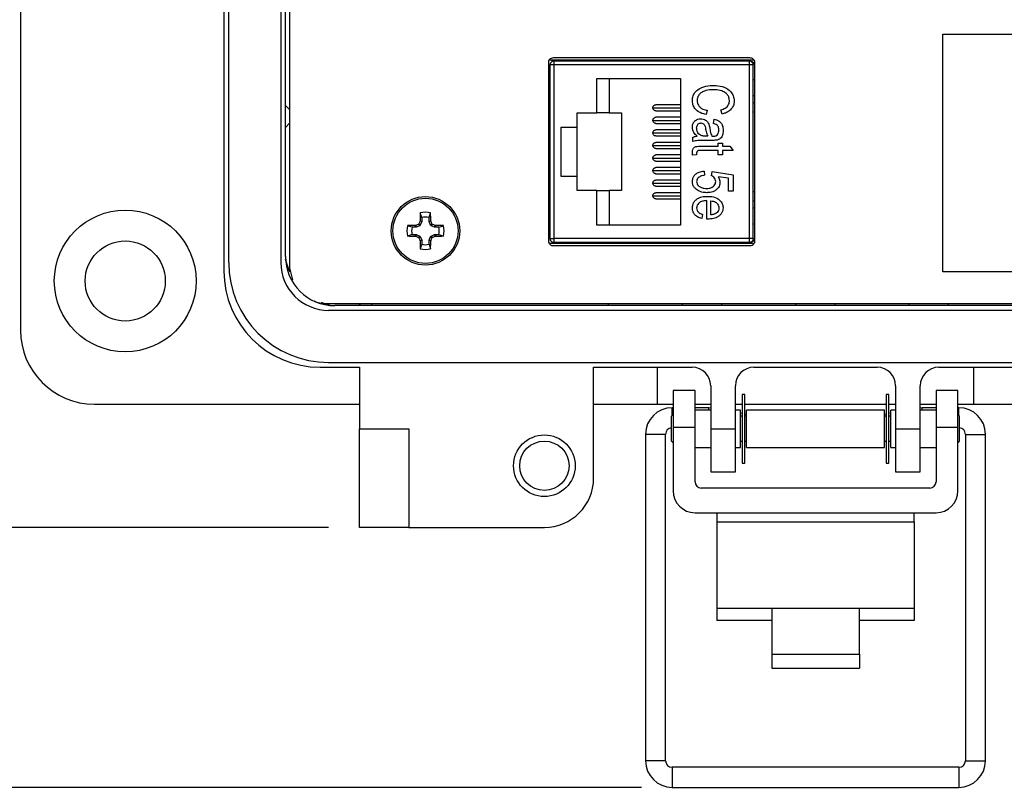
# Model space of a CAD drawing. Units: inches. Extents: x 0.5 to 8, y 0.3 to 10.7.
# Drawn here: x 1.5 to 2.8, y 6.4 to 7.4 of the extents above; entities that cross this region are included whole.
import ezdxf

# ---------------------------------------------------------------- set-up
doc = ezdxf.new("R2010")
doc.units = ezdxf.units.IN
doc.header["$MEASUREMENT"] = 0
doc.layers.add('BORDER', color=7, linetype='Continuous')
doc.styles.add('SLDTEXTSTYLE2', font='ARIAL.TTF', dxfattribs={"width": 0.948})
doc.dimstyles.new('SLDDIMSTYLE0', dxfattribs={"dimtxt": 0.101115, "dimasz": 0.14, "dimexe": 0, "dimexo": 0.0625, "dimgap": 0.025279, "dimtad": 0, "dimtih": 1, "dimtoh": 1, "dimlfac": 2.5, "dimrnd": 1e-09, "dimzin": 12, "dimdsep": 46, "dimtxsty": 'SLDTEXTSTYLE2', "dimblk1": 'CLOSED', "dimblk2": 'CLOSED', "dimsah": 1, "dimcen": 0.09, "dimadec": 0, "dimazin": 3, "dimtfac": 1, "dimtofl": 0, "dimtmove": 0, "dimatfit": 3, "dimldrblk": 'CLOSED', "dimfxl": 0, "dimfrac": 2, "dimtolj": 1, "dimtzin": 12, "dimarcsym": 0})
doc.dimstyles.new('SLDDIMSTYLE1', dxfattribs={"dimtxt": 0.101115, "dimasz": 0.14, "dimexe": 0, "dimexo": 0.0625, "dimgap": 0.025279, "dimtad": 0, "dimtih": 1, "dimtoh": 1, "dimlfac": 2.5, "dimrnd": 1e-09, "dimdsep": 46, "dimtxsty": 'SLDTEXTSTYLE2', "dimblk1": 'CLOSED', "dimblk2": 'CLOSED', "dimsah": 1, "dimcen": 0.09, "dimadec": 0, "dimazin": 2, "dimtfac": 1, "dimtofl": 0, "dimtmove": 0, "dimatfit": 3, "dimldrblk": 'CLOSED', "dimfxl": 0, "dimfrac": 2, "dimtolj": 1, "dimtzin": 12, "dimarcsym": 0})

# ---------------------------------------------------------------- blocks, each defined once
blk = doc.blocks.new('_Closed')
at = {"color": 0, "linetype": 'ByBlock', "lineweight": -2}
for p, q in [((-1, 0.166667), (0, 0)), ((-1, 0.166667), (-1, -0.166667)), ((0, 0), (-1, -0.166667)), ((0, 0), (-1, 0))]:
    blk.add_line(p, q, dxfattribs=at)
blk = doc.blocks.new('_D')
at = {"layer": 'BORDER'}
for p, q in [((2.0241, 10.0718), (1.1027, 10.0718)), ((1.1421, 10.0718), (1.1421, 8.5953)), ((0.9685, 8.4169), (0.9337, 8.4169)), ((0.9337, 8.4169), (0.9337, 8.2616)), ((1.3157, 8.4169), (1.3504, 8.4169)), ((1.3504, 8.4169), (1.3504, 8.2616)), ((0.9337, 8.2616), (0.9685, 8.2616)), ((1.3504, 8.2616), (1.3157, 8.2616)), ((1.1421, 6.7619), (1.1421, 8.2384)), ((1.9295, 6.7619), (1.1027, 6.7619))]:
    blk.add_line(p, q, dxfattribs=at)
at = {"layer": 'BORDER', "xscale": 0.14, "yscale": 0.14}
for p, rotation in [((1.1421, 10.0718, -0.6789), 90.00000000002224), ((1.1421, 6.7619, -0.6789), 270.0000000000222)]:
    blk.add_blockref('_Closed', p, dxfattribs=dict(at, rotation=rotation))
at = {"layer": 'BORDER', "char_height": 0.10417, "attachment_point": 1, "style": 'SLDTEXTSTYLE2'}
for s, insert in [('8.27', (1.007, 8.5743)), ('210.2', (0.9685, 8.3959))]:
    blk.add_mtext(s, dxfattribs=dict(at, insert=insert))
blk = doc.blocks.new('_D_1')
at = {"layer": 'BORDER'}
for p, q in [((0.6945, 6.806), (0.6598, 6.806)), ((0.6598, 6.806), (0.6598, 6.6507)), ((0.9645, 6.806), (0.9993, 6.806)), ((0.9993, 6.806), (0.9993, 6.6507)), ((1.9295, 6.7619), (1.1027, 6.7619)), ((1.1421, 6.6276), (1.1421, 6.7619)), ((1.1421, 6.7619), (1.1421, 6.4295)), ((0.6598, 6.6507), (0.6945, 6.6507)), ((0.9993, 6.6507), (0.9645, 6.6507)), ((0.5169, 6.6276), (1.1421, 6.6276)), ((2.3291, 6.4295), (1.1027, 6.4295))]:
    blk.add_line(p, q, dxfattribs=at)
at = {"layer": 'BORDER', "xscale": 0.14, "yscale": 0.14}
for p, rotation in [((1.1421, 6.7619, -0.6789), 90.0000000000004), ((1.1421, 6.4295, -0.6789), 270.0000000000004)]:
    blk.add_blockref('_Closed', p, dxfattribs=dict(at, rotation=rotation))
at = {"layer": 'BORDER', "char_height": 0.10417, "attachment_point": 1, "style": 'SLDTEXTSTYLE2'}
for s, insert in [('0.83', (0.6945, 6.9634)), ('21.1', (0.6945, 6.785))]:
    blk.add_mtext(s, dxfattribs=dict(at, insert=insert))

msp = doc.modelspace()

# ---------------------------------------------------------------- linework, layer by layer
at = {"color": 7, "linetype": 'Continuous', "lineweight": 25}
for p, q in [((1.5358, 8.2423), (1.5358, 7.0139)), ((1.7956, 8.1667), (1.7956, 7.0895)), ((1.8017, 8.1556), (1.8017, 7.1005)), ((1.8682, 8.1556), (1.8682, 7.1005)), ((1.8795, 8.1626), (1.8795, 7.0936)), ((1.8744, 7.1084), (1.8744, 8.1478)), ((2.7141, 7.0885), (2.7141, 7.3924)), ((2.7141, 7.3924), (3.0181, 7.3924)), ((2.4677, 7.3621), (2.2167, 7.3621)), ((2.2102, 7.3561), (2.2102, 7.1281)), ((2.4732, 7.3591), (2.2112, 7.3591)), ((2.2123, 7.3531), (2.2123, 7.1311)), ((2.217, 7.3531), (2.2123, 7.3531)), ((2.4732, 7.3591), (2.2146, 7.3591)), ((2.2146, 7.3591), (2.2146, 7.3572)), ((2.4674, 7.3579), (2.217, 7.3579)), ((2.217, 7.3579), (2.217, 7.3531)), ((2.4674, 7.3531), (2.217, 7.3531)), ((2.217, 7.3531), (2.217, 7.1311)), ((2.2753, 7.3579), (2.2763, 7.3591)), ((2.408, 7.3591), (2.4091, 7.3579)), ((2.4674, 7.3531), (2.4674, 7.3579)), ((2.4674, 7.1311), (2.4674, 7.3531)), ((2.4721, 7.3531), (2.4674, 7.3531)), ((2.4721, 7.1311), (2.4721, 7.3531)), ((2.4742, 7.1281), (2.4742, 7.3561)), ((2.2721, 7.3358), (2.3792, 7.3358)), ((2.2721, 7.2917), (2.2721, 7.3358)), ((2.2879, 7.3358), (2.2879, 7.2917)), ((2.3792, 7.3358), (2.3792, 7.1484)), ((2.4742, 7.3341), (2.4721, 7.3341)), ((1.8795, 7.296), (1.8744, 7.3011)), ((2.2123, 7.3035), (2.2102, 7.3035)), ((2.3438, 7.2983), (2.3792, 7.2983)), ((2.3792, 7.3023), (2.3477, 7.3023)), ((2.4721, 7.3053), (2.4742, 7.3053)), ((2.2469, 7.2917), (2.2721, 7.2917)), ((2.2469, 7.2736), (2.2469, 7.2917)), ((2.2879, 7.2917), (2.2721, 7.2917)), ((2.2879, 7.2917), (2.3036, 7.2917)), ((2.3036, 7.2917), (2.3036, 7.1925)), ((2.3477, 7.2944), (2.3792, 7.2944)), ((2.3792, 7.2862), (2.3477, 7.2862)), ((2.4132, 7.2951), (2.4118, 7.2897)), ((2.4321, 7.2904), (2.4307, 7.2958)), ((2.4721, 7.2933), (2.4742, 7.2933)), ((1.8744, 7.2733), (1.8795, 7.2785)), ((2.2264, 7.2736), (2.2469, 7.2736)), ((2.2264, 7.2106), (2.2264, 7.2736)), ((2.2469, 7.2106), (2.2469, 7.2736)), ((2.3438, 7.2823), (2.3792, 7.2823)), ((2.3477, 7.2783), (2.3792, 7.2783)), ((2.4213, 7.2782), (2.4219, 7.2836)), ((2.3438, 7.2662), (2.3792, 7.2662)), ((2.3792, 7.2701), (2.3477, 7.2701)), ((2.3477, 7.2623), (2.3792, 7.2623)), ((2.3949, 7.2553), (2.3949, 7.2607)), ((2.4138, 7.262), (2.4116, 7.262)), ((2.4192, 7.262), (2.4208, 7.262)), ((2.3438, 7.2501), (2.3792, 7.2501)), ((2.3792, 7.2541), (2.3477, 7.2541)), ((2.4058, 7.2492), (2.4273, 7.2492)), ((2.4192, 7.2566), (2.4107, 7.2566)), ((2.4273, 7.2533), (2.4327, 7.2533)), ((2.4273, 7.2492), (2.4273, 7.2533)), ((2.4327, 7.2533), (2.4327, 7.2492)), ((2.4327, 7.2492), (2.4422, 7.2492)), ((2.4422, 7.2492), (2.4462, 7.2438)), ((2.3438, 7.2341), (2.3792, 7.2341)), ((2.3477, 7.2462), (2.3792, 7.2462)), ((2.3792, 7.238), (2.3477, 7.238)), ((2.3943, 7.2377), (2.3943, 7.2417)), ((2.3997, 7.2384), (2.3943, 7.2377)), ((2.3997, 7.2408), (2.3997, 7.2384)), ((2.4273, 7.2438), (2.405, 7.2438)), ((2.4273, 7.2384), (2.4273, 7.2438)), ((2.4327, 7.2384), (2.4273, 7.2384)), ((2.4327, 7.2438), (2.4327, 7.2384)), ((2.4462, 7.2438), (2.4327, 7.2438)), ((2.3477, 7.2301), (2.3792, 7.2301)), ((2.3792, 7.222), (2.3477, 7.222)), ((2.2469, 7.2106), (2.2264, 7.2106)), ((2.2469, 7.1925), (2.2469, 7.2106)), ((2.3438, 7.218), (2.3792, 7.218)), ((2.3477, 7.2141), (2.3792, 7.2141)), ((2.4091, 7.2175), (2.4098, 7.2121)), ((2.4188, 7.2114), (2.4196, 7.2168)), ((2.4196, 7.2168), (2.4462, 7.2128)), ((2.4402, 7.2082), (2.4273, 7.2102)), ((2.4462, 7.2128), (2.4462, 7.1918)), ((2.3438, 7.202), (2.3792, 7.202)), ((2.3792, 7.2059), (2.3477, 7.2059)), ((2.3477, 7.198), (2.3792, 7.198)), ((2.4402, 7.1918), (2.4402, 7.2082)), ((2.2721, 7.1925), (2.2469, 7.1925)), ((2.2721, 7.1484), (2.2721, 7.1925)), ((2.2721, 7.1925), (2.2879, 7.1925)), ((2.2879, 7.1925), (2.2879, 7.1484)), ((2.3036, 7.1925), (2.2879, 7.1925)), ((2.3438, 7.1859), (2.3792, 7.1859)), ((2.3792, 7.1898), (2.3477, 7.1898)), ((2.4462, 7.1918), (2.4402, 7.1918)), ((2.4742, 7.1909), (2.4721, 7.1909)), ((2.2123, 7.1807), (2.2102, 7.1807)), ((2.3477, 7.182), (2.3792, 7.182)), ((2.4125, 7.1561), (2.4125, 7.1797)), ((2.4179, 7.1615), (2.4179, 7.1794)), ((2.4742, 7.1789), (2.4721, 7.1789)), ((2.0485, 7.1581), (2.0465, 7.1639)), ((2.0578, 7.1581), (2.0598, 7.1639)), ((2.4071, 7.1621), (2.4064, 7.1567)), ((2.0361, 7.1456), (2.0303, 7.1476)), ((2.0409, 7.1456), (2.0361, 7.1456)), ((2.0404, 7.1479), (2.041, 7.148)), ((2.0409, 7.1456), (2.0404, 7.1479)), ((2.0414, 7.1457), (2.0409, 7.1456)), ((2.041, 7.148), (2.0414, 7.1457)), ((2.0458, 7.1476), (2.0414, 7.1457)), ((2.0458, 7.1476), (2.0441, 7.1493)), ((2.0449, 7.1501), (2.0466, 7.1483)), ((2.0466, 7.1483), (2.0458, 7.1476)), ((2.0462, 7.1532), (2.0463, 7.1538)), ((2.0484, 7.1528), (2.0462, 7.1532)), ((2.0463, 7.1538), (2.0485, 7.1533)), ((2.0484, 7.1528), (2.0466, 7.1483)), ((2.0485, 7.1533), (2.0484, 7.1528)), ((2.0485, 7.1581), (2.0485, 7.1533)), ((2.0578, 7.1533), (2.0578, 7.1581)), ((2.0578, 7.1533), (2.06, 7.1538)), ((2.0579, 7.1528), (2.0578, 7.1533)), ((2.0601, 7.1532), (2.0579, 7.1528)), ((2.0597, 7.1483), (2.0579, 7.1528)), ((2.0597, 7.1483), (2.0615, 7.1501)), ((2.0605, 7.1476), (2.0597, 7.1483)), ((2.06, 7.1538), (2.0601, 7.1532)), ((2.0622, 7.1493), (2.0605, 7.1476)), ((2.0649, 7.1457), (2.0605, 7.1476)), ((2.0649, 7.1457), (2.0654, 7.148)), ((2.0655, 7.1456), (2.0649, 7.1457)), ((2.0654, 7.148), (2.0659, 7.1479)), ((2.0659, 7.1479), (2.0655, 7.1456)), ((2.0703, 7.1456), (2.0655, 7.1456)), ((2.0703, 7.1456), (2.0761, 7.1476)), ((2.3792, 7.1484), (2.2721, 7.1484)), ((2.4142, 7.156), (2.4125, 7.1561)), ((2.4721, 7.1501), (2.4742, 7.1501)), ((2.0361, 7.1364), (2.0303, 7.1344)), ((2.0361, 7.1364), (2.0409, 7.1364)), ((2.0404, 7.1341), (2.0409, 7.1364)), ((2.041, 7.134), (2.0404, 7.1341)), ((2.0409, 7.1364), (2.0414, 7.1363)), ((2.0414, 7.1363), (2.041, 7.134)), ((2.0414, 7.1363), (2.0458, 7.1344)), ((2.0441, 7.1327), (2.0458, 7.1344)), ((2.0466, 7.1337), (2.0449, 7.1319)), ((2.0458, 7.1344), (2.0466, 7.1337)), ((2.0466, 7.1337), (2.0484, 7.1292)), ((2.0579, 7.1292), (2.0597, 7.1337)), ((2.0597, 7.1337), (2.0605, 7.1344)), ((2.0615, 7.1319), (2.0597, 7.1337)), ((2.0605, 7.1344), (2.0649, 7.1363)), ((2.0605, 7.1344), (2.0622, 7.1327)), ((2.0649, 7.1363), (2.0655, 7.1364)), ((2.0654, 7.134), (2.0649, 7.1363)), ((2.0659, 7.1341), (2.0654, 7.134)), ((2.0655, 7.1364), (2.0659, 7.1341)), ((2.0655, 7.1364), (2.0703, 7.1364)), ((2.0703, 7.1364), (2.0761, 7.1344)), ((2.0462, 7.1288), (2.0484, 7.1292)), ((2.0463, 7.1283), (2.0462, 7.1288)), ((2.0485, 7.1287), (2.0463, 7.1283)), ((2.0485, 7.1239), (2.0465, 7.1181)), ((2.0484, 7.1292), (2.0485, 7.1287)), ((2.0485, 7.1287), (2.0485, 7.1239)), ((2.0578, 7.1287), (2.0579, 7.1292)), ((2.06, 7.1283), (2.0578, 7.1287)), ((2.0578, 7.1239), (2.0578, 7.1287)), ((2.0578, 7.1239), (2.0598, 7.1181)), ((2.0579, 7.1292), (2.0601, 7.1288)), ((2.0601, 7.1288), (2.06, 7.1283)), ((2.2112, 7.1251), (2.4732, 7.1251)), ((2.2123, 7.1311), (2.217, 7.1311)), ((2.2146, 7.127), (2.2146, 7.1251)), ((2.2167, 7.1221), (2.4677, 7.1221)), ((2.4674, 7.1311), (2.217, 7.1311)), ((2.217, 7.1311), (2.217, 7.1264)), ((2.217, 7.1264), (2.4674, 7.1264)), ((2.2753, 7.1264), (2.2763, 7.1251)), ((2.408, 7.1251), (2.4091, 7.1264)), ((2.4674, 7.1264), (2.4674, 7.1311)), ((2.4721, 7.1311), (2.4674, 7.1311)), ((1.8795, 7.0936), (1.8834, 7.0782)), ((3.0181, 7.0885), (2.7141, 7.0885)), ((1.9295, 7.0481), (3.1735, 7.0481)), ((3.1657, 7.0454), (1.9373, 7.0454)), ((1.9846, 7.0454), (1.9846, 7.0481)), ((2.287, 7.0454), (2.287, 7.0481)), ((2.3814, 7.0454), (2.3814, 7.0481)), ((2.4318, 7.0454), (2.4318, 7.0481)), ((2.5263, 7.0454), (2.5263, 7.0481)), ((2.5767, 7.0454), (2.5767, 7.0481)), ((2.6712, 7.0454), (2.6712, 7.0481)), ((2.7216, 7.0454), (2.7216, 7.0481)), ((3.1736, 7.0393), (1.9295, 7.0393)), ((1.9295, 6.9728), (3.1736, 6.9728)), ((1.9185, 6.9667), (1.9688, 6.9667)), ((1.9688, 6.9667), (1.9688, 6.8879)), ((2.2681, 6.9667), (2.394, 6.9667)), ((2.2681, 6.8249), (2.2681, 6.9667)), ((2.3496, 6.9194), (2.3496, 6.9667)), ((2.4728, 6.9667), (2.6303, 6.9667)), ((2.709, 6.9667), (3.1846, 6.9667)), ((2.7536, 6.9667), (2.7536, 6.9194)), ((2.3976, 6.9367), (2.3696, 6.9367)), ((2.3696, 6.9367), (2.3696, 6.8895)), ((2.3976, 6.8895), (2.3976, 6.9367)), ((2.4177, 6.943), (2.4177, 6.8879)), ((2.4492, 6.8879), (2.4492, 6.943)), ((2.4613, 6.9318), (2.4578, 6.9318)), ((2.4578, 6.9318), (2.4578, 6.844)), ((2.4613, 6.844), (2.4613, 6.9318)), ((2.6454, 6.9318), (2.6418, 6.9318)), ((2.6418, 6.9318), (2.6418, 6.844)), ((2.6454, 6.844), (2.6454, 6.9318)), ((2.6539, 6.943), (2.6539, 6.8879)), ((2.6854, 6.8879), (2.6854, 6.943)), ((2.7336, 6.9367), (2.7056, 6.9367)), ((2.7056, 6.9367), (2.7056, 6.8895)), ((2.7336, 6.8895), (2.7336, 6.9367)), ((1.6303, 6.9194), (1.9688, 6.9194)), ((2.2681, 6.9194), (2.3496, 6.9194)), ((2.3496, 6.9194), (2.3696, 6.9194)), ((2.3976, 6.9194), (2.4177, 6.9194)), ((2.4492, 6.9194), (2.4578, 6.9194)), ((2.4613, 6.9194), (2.6418, 6.9194)), ((2.6454, 6.9194), (2.6539, 6.9194)), ((2.6854, 6.9194), (2.7056, 6.9194)), ((2.7336, 6.9194), (2.7536, 6.9194)), ((2.7536, 6.9194), (3.4728, 6.9194)), ((2.3696, 6.9149), (2.3685, 6.9149)), ((2.4153, 6.9149), (2.3976, 6.9149)), ((2.4177, 6.9119), (2.3976, 6.9119)), ((2.4177, 6.9145), (2.4153, 6.9149)), ((2.4555, 6.9119), (2.4492, 6.9119)), ((2.4555, 6.8879), (2.4555, 6.9119)), ((2.4578, 6.9074), (2.4555, 6.9078)), ((2.4635, 6.9064), (2.4613, 6.9068)), ((2.6396, 6.9119), (2.4635, 6.9119)), ((2.4635, 6.8879), (2.4635, 6.9119)), ((2.6396, 6.8879), (2.6396, 6.9119)), ((2.6418, 6.9068), (2.6396, 6.9064)), ((2.6476, 6.9078), (2.6454, 6.9074)), ((2.6539, 6.9119), (2.6476, 6.9119)), ((2.6476, 6.8879), (2.6476, 6.9119)), ((2.6878, 6.9149), (2.6854, 6.9144)), ((2.7056, 6.9119), (2.6854, 6.9119)), ((2.7056, 6.9149), (2.6878, 6.9149)), ((2.7346, 6.9149), (2.7336, 6.9149)), ((2.3696, 6.906), (2.3675, 6.9039)), ((2.3675, 6.8719), (2.3675, 6.9039)), ((2.4578, 6.9039), (2.4555, 6.9039)), ((2.4635, 6.9039), (2.4613, 6.9039)), ((2.6418, 6.9039), (2.6396, 6.9039)), ((2.6476, 6.9039), (2.6454, 6.9039)), ((2.7356, 6.9039), (2.7336, 6.906)), ((2.7356, 6.8879), (2.7356, 6.9039)), ((1.9688, 6.8879), (2.0318, 6.8879)), ((1.9688, 6.7619), (1.9688, 6.8879)), ((2.0318, 6.8879), (2.0318, 6.7619)), ((2.3976, 6.8895), (2.3696, 6.8895)), ((2.3696, 6.8895), (2.3696, 6.8086)), ((2.3976, 6.8201), (2.3976, 6.8895)), ((2.4177, 6.8879), (2.4492, 6.8879)), ((2.4177, 6.8879), (2.4177, 6.8328)), ((2.4492, 6.8328), (2.4492, 6.8879)), ((2.4555, 6.8639), (2.4555, 6.8879)), ((2.4635, 6.8639), (2.4635, 6.8879)), ((2.6396, 6.8639), (2.6396, 6.8879)), ((2.6476, 6.8639), (2.6476, 6.8879)), ((2.6539, 6.8879), (2.6854, 6.8879)), ((2.6539, 6.8879), (2.6539, 6.8328)), ((2.6854, 6.8328), (2.6854, 6.8879)), ((2.7336, 6.8895), (2.7056, 6.8895)), ((2.7056, 6.8895), (2.7056, 6.8201)), ((2.7336, 6.8086), (2.7336, 6.8895)), ((2.7356, 6.8719), (2.7356, 6.8879)), ((2.3344, 6.8808), (2.3344, 6.4636)), ((2.36, 6.4636), (2.36, 6.8808)), ((2.3675, 6.8719), (2.3696, 6.8698)), ((2.4555, 6.8719), (2.4578, 6.8719)), ((2.4613, 6.8719), (2.4635, 6.8719)), ((2.6396, 6.8719), (2.6418, 6.8719)), ((2.6454, 6.8719), (2.6476, 6.8719)), ((2.7336, 6.8698), (2.7356, 6.8719)), ((2.7431, 6.8808), (2.7431, 6.4636)), ((2.7687, 6.4636), (2.7687, 6.8808)), ((2.3976, 6.8639), (2.4177, 6.8639)), ((2.4492, 6.8639), (2.4555, 6.8639)), ((2.4635, 6.8639), (2.6396, 6.8639)), ((2.6476, 6.8639), (2.6539, 6.8639)), ((2.6854, 6.8639), (2.7056, 6.8639)), ((2.4578, 6.844), (2.4613, 6.844)), ((2.6418, 6.844), (2.6454, 6.844)), ((2.4177, 6.8328), (2.4492, 6.8328)), ((2.6539, 6.8328), (2.6854, 6.8328)), ((2.6976, 6.8121), (2.4056, 6.8121)), ((2.3976, 6.7806), (2.7056, 6.7806)), ((2.4256, 6.7806), (2.4256, 6.7688)), ((2.4256, 6.7688), (2.4256, 6.6587)), ((2.4256, 6.7688), (2.6776, 6.7688)), ((2.6776, 6.7688), (2.6776, 6.7806)), ((2.6776, 6.7688), (2.6776, 6.6587)), ((2.0318, 6.7619), (1.9688, 6.7619)), ((2.0318, 6.7619), (2.2051, 6.7619)), ((2.4256, 6.6587), (2.4956, 6.6587)), ((2.4256, 6.6587), (2.4256, 6.6429)), ((2.4956, 6.6587), (2.6076, 6.6587)), ((2.4956, 6.6587), (2.4956, 6.5998)), ((2.6076, 6.5998), (2.6076, 6.6587)), ((2.6076, 6.6587), (2.6776, 6.6587)), ((2.6776, 6.6587), (2.6776, 6.6429)), ((2.4956, 6.6429), (2.4256, 6.6429)), ((2.6776, 6.6429), (2.6076, 6.6429)), ((2.4956, 6.5998), (2.6076, 6.5998)), ((2.4956, 6.5998), (2.4956, 6.582)), ((2.6076, 6.5998), (2.6076, 6.582)), ((2.4956, 6.582), (2.6076, 6.582)), ((2.7346, 6.4551), (2.3685, 6.4551)), ((2.3685, 6.4295), (2.7346, 6.4295))]:
    msp.add_line(p, q, dxfattribs=at)
at = {"color": 8, "linetype": 'Continuous', "lineweight": 25}
for p, q in [((2.4721, 7.3141), (2.4742, 7.3141)), ((2.4742, 7.1701), (2.4721, 7.1701)), ((2.3685, 6.9049), (2.3685, 6.9149)), ((2.7346, 6.9049), (2.7346, 6.9149)), ((2.36, 6.8808), (2.3344, 6.8808)), ((2.7431, 6.8808), (2.7687, 6.8808)), ((2.36, 6.4636), (2.3344, 6.4636)), ((2.3685, 6.4551), (2.3685, 6.4295)), ((2.7346, 6.4551), (2.7346, 6.4295)), ((2.7431, 6.4636), (2.7559, 6.4636)), ((2.7559, 6.4636), (2.7687, 6.4636))]:
    msp.add_line(p, q, dxfattribs=at)
at = {"color": 7, "linetype": 'Continuous', "lineweight": 25, "flags": 128}
for points in [[(1.8802, 7.088), (1.8785, 7.0917), (1.8745, 7.1043)], [(1.9313, 7.0457), (1.9211, 7.0491), (1.9203, 7.0495)], [(2.4151, 6.9119), (2.4152, 6.9132), (2.4153, 6.9141), (2.4153, 6.9147), (2.4153, 6.9149)], [(2.688, 6.9119), (2.6879, 6.9132), (2.6879, 6.9141), (2.6878, 6.9147), (2.6878, 6.9149)]]:
    msp.add_lwpolyline(points, dxfattribs=at)
at = {"color": 7, "linetype": 'Continuous', "lineweight": 25}
for centre, radius in [((2.0532, 7.141), 0.0438), ((2.0532, 7.141), 0.0416), ((1.6696, 7.0769), 0.0906), ((1.6696, 7.0769), 0.0512), ((2.2051, 6.8407), 0.0394), ((2.2051, 6.8407), 0.0315)]:
    msp.add_circle(centre, radius, dxfattribs=at)
for centre, radius, start, end in [((2.217, 7.3531), 0.00472, 90, 180), ((2.4674, 7.3531), 0.00472, 0, 90), ((2.4667, 7.3484), 0.00945, 37.187, 75.1394), ((2.7455, 7.1422), 0.6993, 178.2219, 179.0541), ((2.0532, 7.141), 0.0238, 73.8745, 106.1255), ((2.0532, 7.141), 0.0177, 74.8789, 105.1211), ((1.3608, 7.1422), 0.6993, 0.9459, 1.7781), ((2.0532, 7.141), 0.0238, 163.8745, 196.1255), ((2.052, 6.4487), 0.6993, 90.9459, 91.7781), ((2.0532, 7.141), 0.0177, 164.8789, 195.1211), ((2.342, 6.4436), 0.766, 112.8841, 113.14), ((2.7501, 6.8524), 0.7655, 156.86, 157.116), ((1.3557, 6.8522), 0.7661, 22.8841, 23.14), ((1.7644, 6.4436), 0.766, 66.86, 67.1159), ((2.0544, 6.4487), 0.6993, 88.2219, 89.0541), ((2.0532, 7.141), 0.0177, 344.8789, 15.1211), ((2.0532, 7.141), 0.0238, 343.8745, 16.1255), ((2.052, 7.8331), 0.699, 268.2217, 269.0543), ((2.3411, 7.8362), 0.7636, 246.8596, 247.1163), ((1.7653, 7.8362), 0.7636, 292.8837, 293.1404), ((2.0544, 7.8331), 0.699, 270.9457, 271.7783), ((2.7501, 7.4296), 0.7655, 202.884, 203.14), ((2.7455, 7.1398), 0.6993, 180.9459, 181.7781), ((2.0532, 7.141), 0.0177, 254.8789, 285.1211), ((1.3608, 7.1398), 0.6993, 358.2219, 359.0541), ((1.3557, 7.4299), 0.7661, 336.86, 337.1159), ((2.217, 7.1311), 0.00472, 180, 270), ((2.4674, 7.1311), 0.00472, 270, 0), ((2.4667, 7.1358), 0.00945, 284.8606, 322.813), ((1.9373, 7.1084), 0.063, 180, 270), ((2.0532, 7.141), 0.0238, 253.8745, 286.1255), ((1.9295, 7.1005), 0.1277, 180, 270), ((1.9295, 7.1005), 0.0612, 180, 270), ((1.9185, 7.0895), 0.1228, 180, 270), ((1.9591, 7.0589), 0.0157, 301.1983, 316.7346), ((1.6303, 7.0139), 0.0945, 180, 270), ((2.394, 6.943), 0.0236, 0, 90), ((2.4728, 6.943), 0.0236, 90, 180), ((2.6303, 6.943), 0.0236, 0, 90), ((2.709, 6.943), 0.0236, 90, 180), ((2.3685, 6.8808), 0.0341, 90, 180), ((2.7346, 6.8808), 0.0341, 0, 90), ((2.3685, 6.8808), 0.00851, 96.8, 180), ((2.7346, 6.8808), 0.00851, 0, 83.2), ((2.2051, 6.8249), 0.063, 270, 0), ((2.4056, 6.8201), 0.008, 180, 270), ((2.6976, 6.8201), 0.008, 270, 360), ((2.3976, 6.8086), 0.028, 180, 270), ((2.7056, 6.8086), 0.028, 270, 360), ((2.3685, 6.4636), 0.0341, 180, 270), ((2.3685, 6.4636), 0.00851, 180, 270), ((2.7346, 6.4636), 0.00851, 270, 0), ((2.7346, 6.4636), 0.0341, 270, 0)]:
    msp.add_arc(centre, radius, start, end, dxfattribs=at)
for points, knots in [([(2.2167, 7.3621), (2.2157, 7.362), (2.2138, 7.3618), (2.2117, 7.3602), (2.2104, 7.3582), (2.2103, 7.3568), (2.2102, 7.3561)], [0, 0, 0, 0, 0.2925718, 0.5697757, 0.7832064, 1, 1, 1, 1]), ([(2.4742, 7.3561), (2.4741, 7.357), (2.4738, 7.3588), (2.4721, 7.3607), (2.47, 7.3619), (2.4685, 7.362), (2.4677, 7.3621)], [0, 0, 0, 0, 0.273961, 0.546356, 0.767751, 1, 1, 1, 1]), ([(2.3943, 7.3074), (2.3943, 7.3085), (2.3944, 7.3115), (2.396, 7.3162), (2.4001, 7.3211), (2.4072, 7.325), (2.4147, 7.3267), (2.4198, 7.3268), (2.4213, 7.3268)], [0, 0, 0, 0, 0.084697, 0.240066, 0.387931, 0.587476, 0.881542, 1, 1, 1, 1]), ([(2.4213, 7.3268), (2.4223, 7.3268), (2.427, 7.3267), (2.434, 7.3254), (2.4411, 7.3214), (2.4454, 7.3164), (2.4474, 7.3114), (2.4475, 7.3081), (2.4476, 7.307)], [0, 0, 0, 0, 0.085487, 0.377549, 0.573334, 0.738485, 0.903684, 1, 1, 1, 1]), ([(2.4213, 7.3214), (2.4202, 7.3214), (2.4163, 7.3213), (2.4106, 7.3205), (2.405, 7.3176), (2.4017, 7.314), (2.4005, 7.3104), (2.4004, 7.3083), (2.4003, 7.3076)], [0, 0, 0, 0, 0.112142, 0.423084, 0.598147, 0.774356, 0.929002, 1, 1, 1, 1]), ([(2.4415, 7.3072), (2.4415, 7.3082), (2.4413, 7.3107), (2.4399, 7.3142), (2.4367, 7.3177), (2.4311, 7.3205), (2.4256, 7.3214), (2.422, 7.3214), (2.4213, 7.3214)], [0, 0, 0, 0, 0.1135016, 0.2609518, 0.4069232, 0.6099732, 0.92148, 1, 1, 1, 1]), ([(2.3438, 7.2983), (2.3438, 7.2988), (2.3439, 7.2997), (2.3446, 7.3008), (2.3456, 7.3017), (2.3467, 7.3022), (2.3474, 7.3022), (2.3477, 7.3022)], [0, 0, 0, 0, 0.2147387, 0.4294763, 0.6442129, 0.8589539, 1, 1, 1, 1]), ([(2.3477, 7.2945), (2.3476, 7.2944), (2.347, 7.2944), (2.3459, 7.2947), (2.3449, 7.2955), (2.3441, 7.2966), (2.3438, 7.2976), (2.3438, 7.2982), (2.3438, 7.2983)], [0, 0, 0, 0, 0.0782, 0.291907, 0.505611, 0.719323, 0.93303, 1, 1, 1, 1]), ([(2.4118, 7.2897), (2.4108, 7.2899), (2.4067, 7.2909), (2.401, 7.2934), (2.3964, 7.2985), (2.3945, 7.3031), (2.3943, 7.3062), (2.3943, 7.3074)], [0, 0, 0, 0, 0.115877, 0.463375, 0.662765, 0.862951, 1, 1, 1, 1]), ([(2.4003, 7.3076), (2.4004, 7.3065), (2.4006, 7.3044), (2.402, 7.3013), (2.4043, 7.2986), (2.4082, 7.2962), (2.4113, 7.2955), (2.4132, 7.2951)], [0, 0, 0, 0, 0.161522, 0.324202, 0.506459, 0.710611, 1, 1, 1, 1]), ([(2.4307, 7.2958), (2.4317, 7.2961), (2.4345, 7.2969), (2.4382, 7.299), (2.4406, 7.3023), (2.4414, 7.305), (2.4415, 7.3066), (2.4415, 7.3072)], [0, 0, 0, 0, 0.18521, 0.517726, 0.711141, 0.904827, 1, 1, 1, 1]), ([(2.4476, 7.307), (2.4475, 7.3059), (2.4474, 7.3031), (2.4457, 7.2988), (2.442, 7.2944), (2.4371, 7.2917), (2.4335, 7.2908), (2.4321, 7.2904)], [0, 0, 0, 0, 0.127969, 0.341114, 0.544614, 0.818008, 1, 1, 1, 1]), ([(2.3438, 7.2823), (2.3438, 7.2827), (2.3439, 7.2836), (2.3446, 7.2848), (2.3456, 7.2857), (2.3467, 7.2862), (2.3474, 7.2862), (2.3477, 7.2862)], [0, 0, 0, 0, 0.2147343, 0.4294722, 0.6442124, 0.8589537, 1, 1, 1, 1]), ([(2.3943, 7.2736), (2.3943, 7.2746), (2.3944, 7.2767), (2.3957, 7.2798), (2.3979, 7.2823), (2.4011, 7.284), (2.4035, 7.2842), (2.4049, 7.2843)], [0, 0, 0, 0, 0.186278, 0.37418, 0.573598, 0.758088, 1, 1, 1, 1]), ([(2.4049, 7.2843), (2.4059, 7.2842), (2.4081, 7.2841), (2.4112, 7.2828), (2.4138, 7.2805), (2.4158, 7.2766), (2.4163, 7.2736), (2.4165, 7.2717)], [0, 0, 0, 0, 0.1657992, 0.3326904, 0.5232103, 0.7026651, 1, 1, 1, 1]), ([(2.3477, 7.2784), (2.3476, 7.2784), (2.347, 7.2783), (2.3459, 7.2787), (2.3449, 7.2794), (2.3441, 7.2806), (2.3438, 7.2816), (2.3438, 7.2821), (2.3438, 7.2823)], [0, 0, 0, 0, 0.0782, 0.291907, 0.505611, 0.719323, 0.933026, 1, 1, 1, 1]), ([(2.4002, 7.262), (2.3994, 7.2628), (2.3972, 7.2649), (2.3947, 7.2689), (2.3944, 7.2723), (2.3943, 7.2736)], [0, 0, 0, 0, 0.23715, 0.708074, 1, 1, 1, 1]), ([(2.3997, 7.2722), (2.3997, 7.2733), (2.3999, 7.275), (2.401, 7.277), (2.4023, 7.2783), (2.4038, 7.2788), (2.4048, 7.2789), (2.4052, 7.2789)], [0, 0, 0, 0, 0.327238, 0.515688, 0.70466, 0.877168, 1, 1, 1, 1]), ([(2.4116, 7.262), (2.4106, 7.2621), (2.4082, 7.2621), (2.4048, 7.263), (2.4021, 7.2651), (2.4004, 7.2678), (2.3997, 7.2703), (2.3997, 7.2719), (2.3997, 7.2722)], [0, 0, 0, 0, 0.177083, 0.404377, 0.571917, 0.738871, 0.933319, 1, 1, 1, 1]), ([(2.4052, 7.2789), (2.406, 7.2788), (2.4073, 7.2787), (2.4089, 7.2775), (2.4103, 7.2757), (2.4108, 7.2734), (2.4111, 7.2717), (2.4111, 7.2711)], [0, 0, 0, 0, 0.216894, 0.369377, 0.521715, 0.842346, 1, 1, 1, 1]), ([(2.4165, 7.2717), (2.4167, 7.2707), (2.4171, 7.2685), (2.4179, 7.2652), (2.4188, 7.2631), (2.4192, 7.262)], [0, 0, 0, 0, 0.31195, 0.654073, 1, 1, 1, 1]), ([(2.428, 7.2697), (2.428, 7.2708), (2.4279, 7.2726), (2.4271, 7.2749), (2.4257, 7.2766), (2.4236, 7.2776), (2.422, 7.278), (2.4213, 7.2782)], [0, 0, 0, 0, 0.261687, 0.441426, 0.591486, 0.809976, 1, 1, 1, 1]), ([(2.4219, 7.2836), (2.423, 7.2834), (2.4257, 7.2828), (2.4293, 7.2809), (2.4321, 7.2772), (2.4333, 7.2732), (2.4334, 7.2703), (2.4334, 7.269)], [0, 0, 0, 0, 0.1530771, 0.402016, 0.5754157, 0.8071606, 1, 1, 1, 1]), ([(2.3438, 7.2662), (2.3438, 7.2667), (2.3439, 7.2675), (2.3446, 7.2687), (2.3456, 7.2696), (2.3467, 7.2701), (2.3474, 7.2701), (2.3477, 7.2701)], [0, 0, 0, 0, 0.214739, 0.429476, 0.644213, 0.858954, 1, 1, 1, 1]), ([(2.3477, 7.2623), (2.3476, 7.2623), (2.347, 7.2623), (2.3459, 7.2626), (2.3449, 7.2634), (2.3441, 7.2645), (2.3438, 7.2655), (2.3438, 7.2661), (2.3438, 7.2662)], [0, 0, 0, 0, 0.0782, 0.291909, 0.505614, 0.719323, 0.93303, 1, 1, 1, 1]), ([(2.3949, 7.2607), (2.3954, 7.2609), (2.3964, 7.2613), (2.3981, 7.2618), (2.3994, 7.2619), (2.4002, 7.262)], [0, 0, 0, 0, 0.291548, 0.583319, 1, 1, 1, 1]), ([(2.4111, 7.2711), (2.4114, 7.2701), (2.4118, 7.268), (2.4126, 7.2649), (2.4134, 7.263), (2.4138, 7.262)], [0, 0, 0, 0, 0.332281, 0.664247, 1, 1, 1, 1]), ([(2.4334, 7.269), (2.4334, 7.2679), (2.4333, 7.2653), (2.4323, 7.2617), (2.4301, 7.259), (2.4275, 7.2573), (2.4238, 7.2567), (2.4209, 7.2567), (2.4192, 7.2566)], [0, 0, 0, 0, 0.1429948, 0.3595769, 0.4964282, 0.6065058, 0.7721409, 1, 1, 1, 1]), ([(2.4208, 7.262), (2.4213, 7.262), (2.4223, 7.2621), (2.4239, 7.2623), (2.4251, 7.2628), (2.4257, 7.2633), (2.4259, 7.2635)], [0, 0, 0, 0, 0.290729, 0.556765, 0.861504, 1, 1, 1, 1]), ([(2.4259, 7.2635), (2.4264, 7.2641), (2.4276, 7.2656), (2.428, 7.2679), (2.428, 7.2694), (2.428, 7.2697)], [0, 0, 0, 0, 0.363939, 0.829373, 1, 1, 1, 1]), ([(2.3438, 7.2501), (2.3438, 7.2506), (2.3439, 7.2515), (2.3446, 7.2527), (2.3456, 7.2535), (2.3467, 7.254), (2.3474, 7.254), (2.3477, 7.254)], [0, 0, 0, 0, 0.2147387, 0.4294763, 0.6442129, 0.8589539, 1, 1, 1, 1]), ([(2.3477, 7.2463), (2.3476, 7.2462), (2.347, 7.2462), (2.3459, 7.2466), (2.3449, 7.2473), (2.3441, 7.2484), (2.3438, 7.2494), (2.3438, 7.25), (2.3438, 7.2501)], [0, 0, 0, 0, 0.0782, 0.291907, 0.505611, 0.719323, 0.93303, 1, 1, 1, 1]), ([(2.3943, 7.2417), (2.3943, 7.2428), (2.3944, 7.2445), (2.3956, 7.2467), (2.397, 7.2481), (2.4004, 7.2493), (2.4034, 7.2493), (2.4058, 7.2492)], [0, 0, 0, 0, 0.198429, 0.324003, 0.449989, 0.563988, 1, 1, 1, 1]), ([(2.4107, 7.2566), (2.4097, 7.2566), (2.4065, 7.2566), (2.4012, 7.2568), (2.397, 7.2558), (2.3949, 7.2553)], [0, 0, 0, 0, 0.198331, 0.596032, 1, 1, 1, 1]), ([(2.3438, 7.2341), (2.3438, 7.2345), (2.3439, 7.2354), (2.3446, 7.2366), (2.3456, 7.2375), (2.3467, 7.238), (2.3474, 7.238), (2.3477, 7.238)], [0, 0, 0, 0, 0.214736, 0.429474, 0.644213, 0.858954, 1, 1, 1, 1]), ([(2.3477, 7.2302), (2.3476, 7.2302), (2.347, 7.2301), (2.3459, 7.2305), (2.3449, 7.2313), (2.3441, 7.2324), (2.3438, 7.2334), (2.3438, 7.2339), (2.3438, 7.2341)], [0, 0, 0, 0, 0.0782, 0.291908, 0.505613, 0.719323, 0.93303, 1, 1, 1, 1]), ([(2.401, 7.2433), (2.4007, 7.2431), (2.4001, 7.2427), (2.3997, 7.2417), (2.3997, 7.2411), (2.3997, 7.2408)], [0, 0, 0, 0, 0.354198, 0.661718, 1, 1, 1, 1]), ([(2.405, 7.2438), (2.4044, 7.2438), (2.4035, 7.2438), (2.4022, 7.2437), (2.4014, 7.2435), (2.401, 7.2433)], [0, 0, 0, 0, 0.389237, 0.691135, 1, 1, 1, 1]), ([(2.3438, 7.218), (2.3438, 7.2185), (2.3439, 7.2193), (2.3446, 7.2205), (2.3456, 7.2214), (2.3467, 7.2219), (2.3474, 7.2219), (2.3477, 7.2219)], [0, 0, 0, 0, 0.214738, 0.429476, 0.644214, 0.858954, 1, 1, 1, 1]), ([(2.3477, 7.2141), (2.3476, 7.2141), (2.347, 7.2141), (2.3459, 7.2144), (2.3449, 7.2152), (2.3441, 7.2163), (2.3438, 7.2173), (2.3438, 7.2179), (2.3438, 7.218)], [0, 0, 0, 0, 0.0782, 0.291908, 0.505614, 0.719322, 0.93303, 1, 1, 1, 1]), ([(2.3943, 7.2041), (2.3943, 7.2051), (2.3945, 7.2075), (2.3961, 7.2111), (2.399, 7.2142), (2.4034, 7.2167), (2.407, 7.2172), (2.4091, 7.2175)], [0, 0, 0, 0, 0.142891, 0.324564, 0.509255, 0.711161, 1, 1, 1, 1]), ([(2.4098, 7.2121), (2.4088, 7.2119), (2.4063, 7.2115), (2.4031, 7.2102), (2.4009, 7.2081), (2.3998, 7.2061), (2.3997, 7.2048), (2.3997, 7.2041)], [0, 0, 0, 0, 0.223963, 0.531101, 0.717795, 0.866691, 1, 1, 1, 1]), ([(2.424, 7.204), (2.4238, 7.205), (2.4236, 7.2071), (2.4217, 7.2096), (2.42, 7.2108), (2.419, 7.2113), (2.4188, 7.2114)], [0, 0, 0, 0, 0.325704, 0.652519, 0.947735, 1, 1, 1, 1]), ([(2.4273, 7.2102), (2.4278, 7.2092), (2.4286, 7.2076), (2.4293, 7.2049), (2.4293, 7.2033), (2.4294, 7.2025)], [0, 0, 0, 0, 0.392194, 0.692056, 1, 1, 1, 1]), ([(2.3438, 7.202), (2.3438, 7.2024), (2.3439, 7.2033), (2.3446, 7.2045), (2.3456, 7.2054), (2.3467, 7.2059), (2.3474, 7.2058), (2.3477, 7.2058)], [0, 0, 0, 0, 0.214736, 0.429476, 0.644213, 0.858954, 1, 1, 1, 1]), ([(2.3477, 7.1981), (2.3476, 7.1981), (2.347, 7.198), (2.3459, 7.1984), (2.3449, 7.1991), (2.3441, 7.2002), (2.3438, 7.2012), (2.3438, 7.2018), (2.3438, 7.202)], [0, 0, 0, 0, 0.0782, 0.291907, 0.505613, 0.719323, 0.933028, 1, 1, 1, 1]), ([(2.4126, 7.1898), (2.4116, 7.1898), (2.4084, 7.1899), (2.4034, 7.1913), (2.3987, 7.1941), (2.3956, 7.1977), (2.3944, 7.2011), (2.3943, 7.2033), (2.3943, 7.2041)], [0, 0, 0, 0, 0.121758, 0.367519, 0.589829, 0.747686, 0.906156, 1, 1, 1, 1]), ([(2.3997, 7.2041), (2.3998, 7.2032), (2.4, 7.2012), (2.4019, 7.1986), (2.405, 7.1964), (2.4088, 7.1953), (2.4114, 7.1952), (2.4123, 7.1952)], [0, 0, 0, 0, 0.16679, 0.334535, 0.552709, 0.826139, 1, 1, 1, 1]), ([(2.4123, 7.1952), (2.4134, 7.1952), (2.4159, 7.1953), (2.4194, 7.1964), (2.4222, 7.1987), (2.4238, 7.2013), (2.4239, 7.2032), (2.424, 7.204)], [0, 0, 0, 0, 0.193844, 0.468878, 0.656634, 0.845274, 1, 1, 1, 1]), ([(2.4294, 7.2025), (2.4293, 7.2014), (2.4291, 7.1993), (2.4274, 7.196), (2.4245, 7.193), (2.4196, 7.1904), (2.4155, 7.1899), (2.4129, 7.1898), (2.4126, 7.1898)], [0, 0, 0, 0, 0.136134, 0.273143, 0.470137, 0.670455, 0.963001, 1, 1, 1, 1]), ([(2.3438, 7.1859), (2.3438, 7.1863), (2.3439, 7.1872), (2.3446, 7.1884), (2.3456, 7.1893), (2.3467, 7.1898), (2.3474, 7.1898), (2.3477, 7.1898)], [0, 0, 0, 0, 0.214739, 0.429476, 0.644213, 0.858954, 1, 1, 1, 1]), ([(2.3477, 7.182), (2.3476, 7.182), (2.347, 7.1819), (2.3459, 7.1823), (2.3449, 7.1831), (2.3441, 7.1842), (2.3438, 7.1852), (2.3438, 7.1858), (2.3438, 7.1859)], [0, 0, 0, 0, 0.0782, 0.291908, 0.505613, 0.719323, 0.93303, 1, 1, 1, 1]), ([(2.3943, 7.1704), (2.3943, 7.1714), (2.3945, 7.1739), (2.396, 7.1777), (2.3989, 7.1811), (2.4036, 7.1839), (2.4087, 7.185), (2.4123, 7.1851), (2.4135, 7.1851)], [0, 0, 0, 0, 0.1159661, 0.2749657, 0.4339651, 0.6024087, 0.8696675, 1, 1, 1, 1]), ([(2.4135, 7.1851), (2.4146, 7.1851), (2.4186, 7.185), (2.4244, 7.1838), (2.4297, 7.1801), (2.4326, 7.176), (2.4334, 7.1725), (2.4334, 7.1707), (2.4334, 7.1703)], [0, 0, 0, 0, 0.1136813, 0.4377701, 0.6181562, 0.799191, 0.9634186, 1, 1, 1, 1]), ([(2.4125, 7.1797), (2.4115, 7.1796), (2.4088, 7.1794), (2.4051, 7.1784), (2.4021, 7.1762), (2.4002, 7.1737), (2.3997, 7.1717), (2.3997, 7.1705), (2.3997, 7.1703)], [0, 0, 0, 0, 0.179588, 0.452643, 0.646319, 0.805357, 0.965506, 1, 1, 1, 1]), ([(2.4179, 7.1794), (2.4189, 7.1792), (2.4211, 7.179), (2.4241, 7.1777), (2.4264, 7.1755), (2.4278, 7.1729), (2.428, 7.1712), (2.428, 7.1703)], [0, 0, 0, 0, 0.2103897, 0.4222443, 0.6527262, 0.8301165, 1, 1, 1, 1]), ([(2.4064, 7.1567), (2.4054, 7.157), (2.4025, 7.1578), (2.3986, 7.1599), (2.3957, 7.1636), (2.3944, 7.1672), (2.3943, 7.1695), (2.3943, 7.1704)], [0, 0, 0, 0, 0.158512, 0.449204, 0.655486, 0.86162, 1, 1, 1, 1]), ([(2.3997, 7.1703), (2.3998, 7.1693), (2.4, 7.1673), (2.4018, 7.1649), (2.4042, 7.1632), (2.4061, 7.1625), (2.4071, 7.1621)], [0, 0, 0, 0, 0.267714, 0.477602, 0.744279, 1, 1, 1, 1]), ([(2.4334, 7.1703), (2.4334, 7.1693), (2.4332, 7.1668), (2.4316, 7.1633), (2.4287, 7.16), (2.424, 7.1572), (2.4188, 7.1561), (2.4153, 7.1561), (2.4142, 7.156)], [0, 0, 0, 0, 0.1178, 0.271635, 0.4242, 0.603954, 0.872782, 1, 1, 1, 1]), ([(2.4247, 7.1636), (2.4239, 7.1631), (2.4225, 7.1623), (2.4201, 7.1617), (2.4186, 7.1615), (2.4179, 7.1615)], [0, 0, 0, 0, 0.38986, 0.692137, 1, 1, 1, 1]), ([(2.428, 7.1703), (2.4279, 7.1692), (2.4277, 7.1671), (2.4262, 7.1649), (2.4251, 7.1639), (2.4247, 7.1636)], [0, 0, 0, 0, 0.4155356, 0.8350364, 1, 1, 1, 1]), ([(2.0441, 7.1493), (2.0442, 7.1494), (2.0445, 7.1495), (2.0447, 7.1498), (2.0448, 7.15), (2.0449, 7.1501)], [0, 0, 0, 0, 0.428739, 0.857504, 1, 1, 1, 1]), ([(2.0615, 7.1501), (2.0616, 7.1499), (2.0617, 7.1497), (2.062, 7.1494), (2.0622, 7.1493), (2.0622, 7.1493)], [0, 0, 0, 0, 0.428746, 0.857505, 1, 1, 1, 1]), ([(2.0449, 7.1319), (2.0448, 7.1321), (2.0446, 7.1323), (2.0443, 7.1326), (2.0441, 7.1327), (2.0441, 7.1327)], [0, 0, 0, 0, 0.428746, 0.857505, 1, 1, 1, 1]), ([(2.0622, 7.1327), (2.0621, 7.1326), (2.0618, 7.1325), (2.0616, 7.1322), (2.0615, 7.132), (2.0615, 7.1319)], [0, 0, 0, 0, 0.42874, 0.857505, 1, 1, 1, 1]), ([(2.2102, 7.1281), (2.2103, 7.1272), (2.2106, 7.1254), (2.2123, 7.1235), (2.2144, 7.1223), (2.2159, 7.1222), (2.2167, 7.1221)], [0, 0, 0, 0, 0.273959, 0.546354, 0.767751, 1, 1, 1, 1]), ([(2.4677, 7.1221), (2.4687, 7.1222), (2.4706, 7.1225), (2.4727, 7.124), (2.474, 7.126), (2.4741, 7.1274), (2.4742, 7.1281)], [0, 0, 0, 0, 0.292574, 0.569776, 0.783209, 1, 1, 1, 1]), ([(1.9113, 7.0514), (1.9116, 7.0512), (1.9171, 7.0483), (1.9235, 7.0482), (1.9295, 7.0481)], [0, 0, 0, 0, 0.05824, 1, 1, 1, 1])]:
    msp.add_open_spline(points, degree=3, knots=knots, dxfattribs=at)

# ---------------------------------------------------------------- dimensions: what is measured, and where the dimension line sits
at = {"layer": 'BORDER'}
for base, p1, p2, dimstyle, picture, middle in [((1.1421, 6.7619), (2.0634, 10.0718), (1.9688, 6.7619), 'SLDDIMSTYLE0', '_D', (1.1421, 8.4169)), ((1.1421, 6.4295), (1.9688, 6.7619), (2.3685, 6.4295), 'SLDDIMSTYLE1', '_D_1', (1.1421, 6.806))]:
    dim = msp.add_linear_dim(base=base, p1=p1, p2=p2, angle=90, dimstyle=dimstyle, dxfattribs=at)
    dim.commit()
    dim.dimension.update_dxf_attribs({"geometry": picture, "text_midpoint": middle, "dimtype": 160})

doc.saveas('drawing.dxf')
